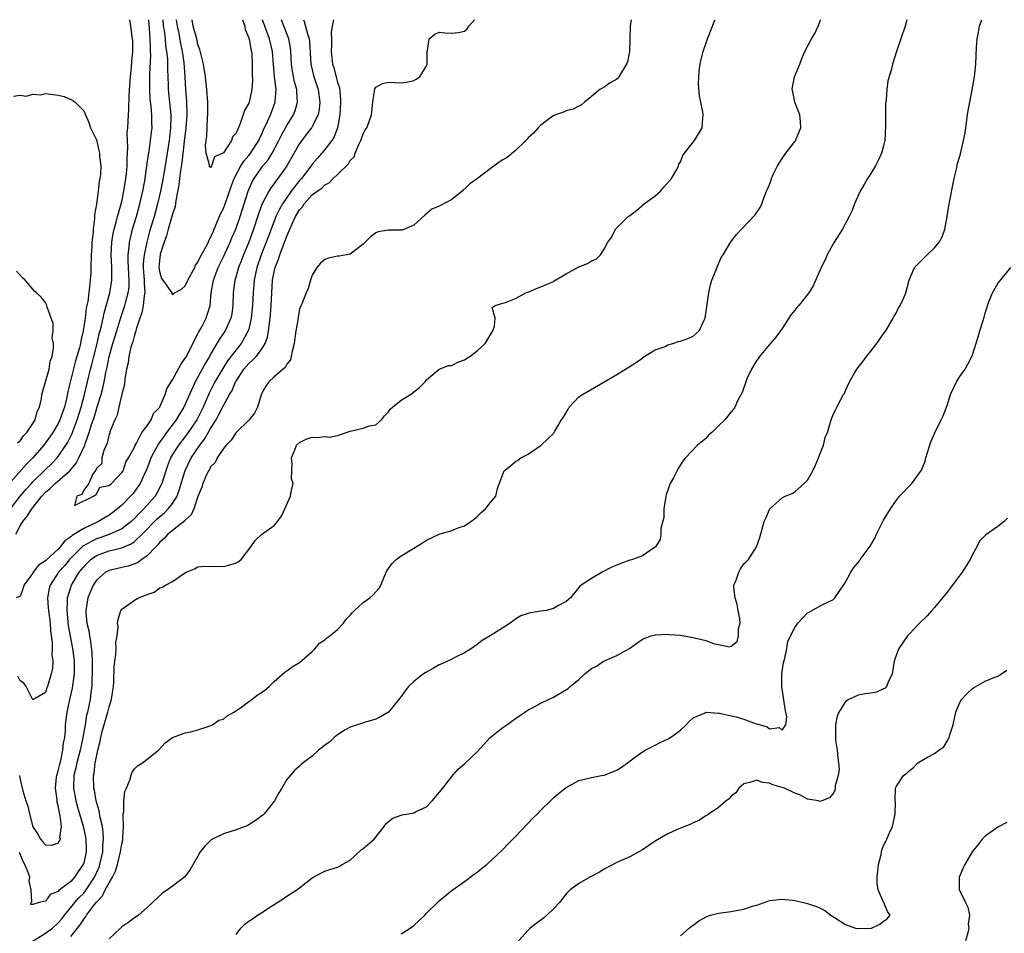
# Model space of a CAD drawing. Units: inches. Extents: x 2511000 to 2514000, y 1557000 to 1560000.
# Drawn here: x 2511323 to 2511478, y 1559856 to 1560000 of the extents above; entities that cross this region are included whole.
import ezdxf

# ---------------------------------------------------------------- set-up
doc = ezdxf.new("R2010")
doc.units = ezdxf.units.IN
doc.header["$MEASUREMENT"] = 0
doc.layers.add('LD25111557_2ft', color=57, linetype='Continuous')

msp = doc.modelspace()

# ---------------------------------------------------------------- linework, layer by layer
at = {"layer": 'LD25111557_2ft'}
for points, elevation in [([(2511321.5, 1559923), (2511323.02, 1559925), (2511323.92, 1559926.08), (2511324.76, 1559927), (2511325, 1559927.26), (2511327, 1559929.19), (2511327.93, 1559930.07), (2511328.82, 1559931), (2511329, 1559931.22), (2511330.2, 1559933), (2511330.51, 1559933.49), (2511331.17, 1559934.83), (2511331.35, 1559935.35), (2511332, 1559937), (2511332.62, 1559939), (2511333.13, 1559941), (2511334.08, 1559945), (2511334.27, 1559945.73), (2511334.58, 1559947), (2511335.1, 1559949), (2511335.46, 1559950.54), (2511335.6, 1559951), (2511335.81, 1559951.81), (2511336.06, 1559953), (2511336.21, 1559953.79), (2511337.11, 1559957), (2511337.45, 1559959), (2511337.43, 1559959.43), (2511337.44, 1559961), (2511337.32, 1559963), (2511337.42, 1559965), (2511337.65, 1559966.35), (2511337.8, 1559967), (2511338.14, 1559968.14), (2511338.35, 1559969), (2511338.46, 1559969.54), (2511338.91, 1559971), (2511339, 1559971.39), (2511339.33, 1559973), (2511339.65, 1559975), (2511339.72, 1559975.72), (2511339.84, 1559977), (2511339.84, 1559978.16), (2511339.93, 1559979.93), (2511339.88, 1559981), (2511339.87, 1559982.13), (2511339.94, 1559983), (2511340.05, 1559985), (2511340.12, 1559985.88), (2511340.19, 1559988.19), (2511340.37, 1559991), (2511340.53, 1559992.53), (2511340.58, 1559993.42), (2511340.73, 1559995), (2511340.73, 1559996.73), (2511340.71, 1559997), (2511340.65, 1559997.35), (2511340.42, 1559999), (2511340.25, 1560000)], 6948), ([(2511322.29, 1559919), (2511323, 1559920.31), (2511323.42, 1559921), (2511324.13, 1559921.87), (2511324.82, 1559923), (2511326.43, 1559925), (2511327, 1559925.6), (2511327.75, 1559926.25), (2511328.5, 1559927), (2511330.8, 1559929), (2511331.8, 1559930.2), (2511332.24, 1559931), (2511333.17, 1559933), (2511333.24, 1559933.24), (2511333.88, 1559935), (2511334.25, 1559936.25), (2511334.63, 1559937.37), (2511335, 1559938.65), (2511335.09, 1559938.91), (2511335.74, 1559941), (2511336.01, 1559941.99), (2511336.22, 1559943), (2511336.48, 1559944.48), (2511336.68, 1559945.32), (2511337.01, 1559947), (2511337.61, 1559949), (2511338.23, 1559951), (2511338.86, 1559953.14), (2511339.47, 1559955), (2511339.63, 1559955.63), (2511340.02, 1559957), (2511340.14, 1559957.86), (2511340.18, 1559959), (2511340.01, 1559961.99), (2511340.02, 1559963), (2511340.18, 1559964.18), (2511340.23, 1559965), (2511340.37, 1559965.63), (2511340.71, 1559967), (2511341.31, 1559969), (2511341.86, 1559971), (2511342.31, 1559973), (2511342.61, 1559974.61), (2511342.97, 1559976.97), (2511343.2, 1559978.8), (2511343.3, 1559979.3), (2511343.54, 1559981), (2511343.68, 1559982.32), (2511343.77, 1559983), (2511343.74, 1559983.74), (2511343.74, 1559985), (2511343.62, 1559986.38), (2511343.49, 1559987.49), (2511343.42, 1559989), (2511343.44, 1559990.56), (2511343.44, 1559991.44), (2511343.57, 1559994.43), (2511343.55, 1559995), (2511343.51, 1559995.51), (2511343.49, 1559997), (2511343.37, 1559998.63), (2511343.24, 1560000)], 6946), ([(2511367.6, 1560000), (2511367.73, 1559999.73), (2511368.25, 1559997.75), (2511368.51, 1559997), (2511368.57, 1559996.57), (2511368.79, 1559993), (2511369.21, 1559991.21), (2511369.92, 1559989), (2511370.21, 1559987), (2511370.1, 1559985.9), (2511369.91, 1559985), (2511369, 1559983.21), (2511368.87, 1559983), (2511368.07, 1559981.93), (2511367.36, 1559981), (2511367, 1559980.49), (2511364.99, 1559977.01), (2511363.58, 1559975), (2511363.32, 1559974.68), (2511363, 1559974.22), (2511362.48, 1559973.52), (2511362.17, 1559973), (2511361.08, 1559970.92), (2511360.55, 1559969.45), (2511359.77, 1559967), (2511359.56, 1559966.44), (2511359.02, 1559965), (2511358.17, 1559963), (2511357.85, 1559962.15), (2511357.38, 1559961), (2511357, 1559959.63), (2511356.81, 1559959), (2511356.55, 1559957), (2511356.5, 1559955), (2511356.32, 1559953.68), (2511356.2, 1559953), (2511355.49, 1559951.49), (2511355.28, 1559951), (2511354.35, 1559949.65), (2511353, 1559947.34), (2511352.82, 1559947), (2511352.13, 1559945.87), (2511351.68, 1559945), (2511350.56, 1559943), (2511350.23, 1559942.23), (2511349.65, 1559941), (2511349, 1559939.46), (2511348.78, 1559939), (2511348.1, 1559937.9), (2511347.57, 1559937), (2511346.07, 1559935), (2511345.6, 1559934.4), (2511345, 1559933.54), (2511344.76, 1559933.24), (2511343.59, 1559931), (2511343.44, 1559930.56), (2511342.82, 1559929), (2511342.63, 1559928.63), (2511341.88, 1559927), (2511341, 1559925.74), (2511340.67, 1559925.33), (2511340.39, 1559925), (2511339, 1559923.57), (2511338.34, 1559923), (2511337.59, 1559922.41), (2511337, 1559922.02), (2511336.38, 1559921.62), (2511335.33, 1559921), (2511333, 1559919.92), (2511331.2, 1559918.8), (2511331, 1559918.6), (2511330.04, 1559917.96), (2511329.32, 1559917), (2511329, 1559916.66), (2511327.09, 1559914.91), (2511327, 1559914.81), (2511325.88, 1559914.12), (2511325.07, 1559913), (2511325, 1559912.89), (2511323.6, 1559911), (2511323.47, 1559910.53), (2511323, 1559909.27), (2511322.35, 1559909)], 6946), ([(2511372.35, 1560000), (2511372.15, 1559999), (2511371.99, 1559998.01), (2511372.04, 1559997), (2511372.04, 1559996.04), (2511371.97, 1559995), (2511372.21, 1559993), (2511372.4, 1559992.4), (2511373, 1559990.15), (2511373.27, 1559989.27), (2511373.45, 1559987.45), (2511373.46, 1559987), (2511373.36, 1559985), (2511373, 1559983), (2511372.45, 1559981.55), (2511372.1, 1559981), (2511371, 1559979.56), (2511370.53, 1559979), (2511369.81, 1559978.19), (2511369, 1559977.24), (2511368.83, 1559977), (2511367.29, 1559975), (2511367, 1559974.68), (2511365.7, 1559973), (2511365, 1559972.03), (2511364.3, 1559971), (2511363.82, 1559970.18), (2511363.29, 1559969), (2511363, 1559968.26), (2511362.1, 1559965.9), (2511361.77, 1559965), (2511360.97, 1559963), (2511360.28, 1559961), (2511359.87, 1559959), (2511359.71, 1559957), (2511359.61, 1559955), (2511359.4, 1559953), (2511359, 1559951.28), (2511358.92, 1559951), (2511357.8, 1559949), (2511357, 1559948.04), (2511355.68, 1559946.32), (2511354.9, 1559945.1), (2511353.67, 1559943), (2511352.77, 1559941.23), (2511351.81, 1559939), (2511351.55, 1559938.45), (2511350.81, 1559937), (2511349.46, 1559935), (2511349, 1559934.39), (2511347.91, 1559933), (2511347, 1559931.56), (2511346.67, 1559931), (2511346.21, 1559929.79), (2511345.92, 1559929), (2511345.32, 1559927), (2511345.23, 1559926.77), (2511344.54, 1559925.46), (2511344.24, 1559925), (2511342.46, 1559923), (2511341.72, 1559922.28), (2511341, 1559921.49), (2511340.47, 1559921), (2511339, 1559919.87), (2511337.04, 1559918.96), (2511335.57, 1559918.43), (2511335, 1559918.25), (2511332.89, 1559917.11), (2511330.79, 1559915), (2511329.98, 1559914.02), (2511329.06, 1559913), (2511327.72, 1559911), (2511327.56, 1559910.44), (2511327.3, 1559909), (2511327.43, 1559907.43), (2511327.44, 1559907), (2511327.7, 1559905), (2511327.8, 1559903.8), (2511328.04, 1559901.96), (2511328.06, 1559901), (2511328, 1559900), (2511328.12, 1559899), (2511328.08, 1559897.92), (2511327.89, 1559897), (2511327.29, 1559895), (2511327.21, 1559894.79), (2511327, 1559894.09), (2511325, 1559892.95), (2511323.92, 1559895), (2511323.56, 1559895.56), (2511323, 1559895.94), (2511322.64, 1559896.64)], 6948), ([(2511419.25, 1560000), (2511419.08, 1559999), (2511419.04, 1559997), (2511418.97, 1559995), (2511418.64, 1559993.36), (2511418.49, 1559993), (2511417.66, 1559991.66), (2511417.31, 1559991), (2511417.18, 1559990.82), (2511417, 1559990.64), (2511415.93, 1559990.07), (2511415, 1559989.4), (2511414.29, 1559989), (2511413, 1559987.9), (2511411.87, 1559987), (2511411.41, 1559986.59), (2511411, 1559986.37), (2511410.1, 1559985.9), (2511409, 1559985.66), (2511408.56, 1559985.44), (2511407.29, 1559985), (2511407, 1559984.88), (2511406.58, 1559984.58), (2511405, 1559983.42), (2511404.59, 1559983), (2511403.87, 1559982.13), (2511403, 1559981.39), (2511402.83, 1559981.17), (2511402.66, 1559981), (2511401, 1559979.42), (2511399.68, 1559978.32), (2511399, 1559977.96), (2511398.43, 1559977.57), (2511397, 1559976.53), (2511395.02, 1559974.98), (2511393.83, 1559974.17), (2511393, 1559973.3), (2511392.79, 1559973.21), (2511392.62, 1559973), (2511391, 1559971.68), (2511389, 1559970.64), (2511387.85, 1559970.15), (2511386.75, 1559969.25), (2511385, 1559967.63), (2511383.15, 1559966.85), (2511383, 1559966.84), (2511381, 1559966.87), (2511379.4, 1559966.6), (2511379, 1559966.46), (2511378.18, 1559965.82), (2511377.33, 1559965), (2511377, 1559964.66), (2511375.41, 1559963.41), (2511375, 1559963.07), (2511373.23, 1559962.77), (2511373, 1559962.75), (2511371.56, 1559962.44), (2511371, 1559962.26), (2511370.32, 1559961.68), (2511369.72, 1559961), (2511369, 1559959.77), (2511368.71, 1559959), (2511368.34, 1559957.66), (2511368.04, 1559957), (2511367.25, 1559955), (2511367.15, 1559954.85), (2511367, 1559954.43), (2511366.78, 1559953.22), (2511366.71, 1559952.71), (2511366.43, 1559951), (2511366.18, 1559949), (2511365.82, 1559947.82), (2511365.7, 1559947), (2511365.57, 1559946.43), (2511365, 1559945.78), (2511364.75, 1559945.25), (2511364.4, 1559945), (2511363, 1559943.79), (2511362.14, 1559943), (2511361.7, 1559942.3), (2511361, 1559941.09), (2511360.95, 1559940.95), (2511360.36, 1559939), (2511359.93, 1559938.07), (2511359, 1559936.97), (2511357, 1559935.01), (2511356.22, 1559933.78), (2511355.43, 1559933), (2511355, 1559932.47), (2511354.04, 1559931), (2511353.71, 1559930.29), (2511353, 1559929.6), (2511352.8, 1559929.21), (2511352.66, 1559929), (2511352.35, 1559928.35), (2511351.77, 1559927), (2511351.6, 1559926.4), (2511351, 1559924.95), (2511350.36, 1559923), (2511349.95, 1559922.05), (2511349, 1559921.21), (2511348.91, 1559921.09), (2511347, 1559919.6), (2511346.28, 1559919), (2511345.68, 1559918.32), (2511345, 1559917.73), (2511344.68, 1559917.32), (2511344.36, 1559917), (2511343, 1559915.58), (2511342.17, 1559915), (2511341.5, 1559914.5), (2511340.02, 1559913.98), (2511339, 1559913.77), (2511337, 1559913.3), (2511336.8, 1559913.2), (2511336.45, 1559913), (2511335, 1559911.77), (2511334.47, 1559911), (2511333.64, 1559909), (2511333.35, 1559907), (2511333.36, 1559906.64), (2511333.52, 1559905), (2511333.8, 1559903.8), (2511333.92, 1559903), (2511334.1, 1559902.1), (2511334.3, 1559900.3), (2511334.34, 1559899), (2511334.35, 1559897), (2511334.3, 1559896.3), (2511334.27, 1559895), (2511334.13, 1559894.13), (2511334, 1559893), (2511333.6, 1559891), (2511333.47, 1559890.53), (2511333.22, 1559889), (2511332.86, 1559887), (2511332.53, 1559885.47), (2511332.45, 1559885), (2511332.24, 1559884.24), (2511331.92, 1559883), (2511331.77, 1559882.23), (2511331.44, 1559881), (2511331.4, 1559879), (2511331.79, 1559877), (2511332.05, 1559876.05), (2511332.94, 1559873.06), (2511333.31, 1559871.31), (2511333.36, 1559871), (2511333.38, 1559869.38), (2511333.37, 1559869), (2511333, 1559867.25), (2511332.92, 1559867), (2511332.12, 1559865.88), (2511331.58, 1559865), (2511331, 1559864.35), (2511329.11, 1559862.89), (2511329, 1559862.75), (2511327.7, 1559862.3), (2511327, 1559861.25), (2511325.97, 1559861), (2511325, 1559860.69), (2511324.69, 1559860.69), (2511324.72, 1559861), (2511324.85, 1559861.15), (2511324.71, 1559863), (2511324.44, 1559864.44), (2511324.5, 1559865), (2511324.25, 1559865.75), (2511323.74, 1559867), (2511323.48, 1559867.48), (2511323, 1559868.63), (2511322.9, 1559868.9)], 6952), ([(2511322.9, 1559881), (2511323, 1559880.37), (2511323.42, 1559878.58), (2511323.9, 1559877), (2511324.19, 1559876.19), (2511324.46, 1559875), (2511325, 1559872.94), (2511325.77, 1559871.77), (2511326.22, 1559871), (2511326.56, 1559870.56), (2511327, 1559870.09), (2511327.92, 1559870.07), (2511329, 1559870.38), (2511329.33, 1559871), (2511329.27, 1559871.27), (2511329.5, 1559873), (2511329.31, 1559874.69), (2511329.17, 1559875.17), (2511329, 1559876.25), (2511328.8, 1559876.8), (2511328.82, 1559877.18), (2511328.58, 1559879), (2511328.74, 1559880.74), (2511328.78, 1559881), (2511328.82, 1559881.18), (2511329, 1559881.74), (2511329.22, 1559882.78), (2511329.39, 1559883.39), (2511329.74, 1559885), (2511329.84, 1559886.16), (2511330.01, 1559887), (2511330.12, 1559888.12), (2511330.15, 1559889), (2511330.39, 1559891), (2511330.81, 1559893), (2511331.25, 1559894.76), (2511331.55, 1559897), (2511331.54, 1559899), (2511331.49, 1559899.49), (2511331.29, 1559901), (2511330.63, 1559904.63), (2511330.38, 1559907), (2511330.47, 1559908.46), (2511330.45, 1559909), (2511331.09, 1559911), (2511332.29, 1559913), (2511333, 1559913.89), (2511333.54, 1559914.46), (2511334.12, 1559915), (2511335, 1559915.63), (2511337, 1559916.38), (2511339, 1559916.88), (2511340.49, 1559917.51), (2511341, 1559917.87), (2511342.21, 1559919), (2511344.58, 1559921.42), (2511345, 1559921.8), (2511345.67, 1559922.33), (2511346.33, 1559923), (2511347, 1559923.86), (2511347.7, 1559925), (2511348.06, 1559925.94), (2511348.98, 1559929.02), (2511349.94, 1559931), (2511351.3, 1559933), (2511352.04, 1559933.96), (2511353, 1559935.63), (2511353.85, 1559937), (2511354.26, 1559937.74), (2511355, 1559939.27), (2511355.98, 1559941), (2511356.37, 1559941.63), (2511356.93, 1559943), (2511357, 1559943.12), (2511358.24, 1559945), (2511359, 1559945.88), (2511359.6, 1559946.4), (2511360.15, 1559947), (2511361, 1559948.1), (2511361.6, 1559949), (2511361.98, 1559950.02), (2511362.13, 1559951), (2511362.25, 1559952.25), (2511362.37, 1559953), (2511362.42, 1559953.58), (2511362.52, 1559955), (2511362.62, 1559957), (2511362.76, 1559959), (2511363, 1559960.29), (2511363.17, 1559961), (2511363.71, 1559962.29), (2511363.91, 1559963), (2511364.4, 1559964.4), (2511364.76, 1559965.24), (2511365, 1559965.92), (2511365.49, 1559967), (2511365.84, 1559967.84), (2511366.39, 1559969), (2511367, 1559970.08), (2511367.45, 1559970.55), (2511367.71, 1559971), (2511369, 1559972.41), (2511369.78, 1559973), (2511370.5, 1559973.5), (2511371, 1559974.02), (2511371.66, 1559974.34), (2511372.28, 1559975), (2511373, 1559975.65), (2511374.7, 1559977.3), (2511375, 1559977.83), (2511375.58, 1559978.42), (2511375.78, 1559979), (2511376.35, 1559980.35), (2511376.68, 1559981), (2511377, 1559982.04), (2511377.36, 1559982.64), (2511377.61, 1559983), (2511377.98, 1559983.98), (2511378.32, 1559985), (2511378.55, 1559987), (2511378.88, 1559989.12), (2511379, 1559989.36), (2511380.07, 1559989.93), (2511381, 1559990.17), (2511383, 1559990.05), (2511383.85, 1559990.15), (2511385, 1559990.41), (2511385.38, 1559990.62), (2511385.94, 1559991), (2511387, 1559992.75), (2511387.12, 1559993), (2511387.09, 1559994.91), (2511387.1, 1559995), (2511387.16, 1559995.16), (2511387.41, 1559997), (2511388.29, 1559997.71), (2511389, 1559998.06), (2511389.91, 1559997.91), (2511391, 1559997.86), (2511392.03, 1559997.97), (2511393, 1559998.21), (2511393.42, 1559998.58), (2511393.66, 1559999), (2511394.54, 1560000)], 6950), ([(2511323.78, 1559854.22), (2511327, 1559856.17), (2511328.08, 1559857), (2511329, 1559857.84), (2511329.54, 1559858.46), (2511329.96, 1559859), (2511331, 1559860.23), (2511331.61, 1559861), (2511332.25, 1559861.75), (2511333, 1559862.51), (2511333.39, 1559863), (2511334.73, 1559865), (2511335.43, 1559866.57), (2511335.57, 1559867), (2511336, 1559869), (2511336.02, 1559869.98), (2511336.13, 1559871), (2511336.08, 1559872.08), (2511335.94, 1559873), (2511335.61, 1559874.39), (2511335.45, 1559875.45), (2511334.98, 1559877), (2511334.68, 1559878.68), (2511334.6, 1559879), (2511334.56, 1559881), (2511334.65, 1559881.35), (2511334.83, 1559883), (2511335, 1559883.94), (2511335.22, 1559885), (2511335.59, 1559886.41), (2511335.69, 1559887), (2511335.93, 1559887.93), (2511336.8, 1559891), (2511337, 1559891.85), (2511337.37, 1559893), (2511337.6, 1559894.4), (2511337.71, 1559895), (2511337.77, 1559895.77), (2511337.82, 1559898.18), (2511337.89, 1559899), (2511338.05, 1559900.05), (2511338.11, 1559901), (2511338.07, 1559901.93), (2511338.25, 1559903), (2511338.42, 1559904.42), (2511338.35, 1559905), (2511338.41, 1559905.59), (2511338.86, 1559907), (2511339, 1559907.2), (2511341, 1559908.6), (2511341.63, 1559909), (2511343, 1559909.53), (2511344.12, 1559909.88), (2511345, 1559910.56), (2511345.36, 1559910.64), (2511345.89, 1559911), (2511347, 1559911.58), (2511348.88, 1559912.88), (2511349.12, 1559913), (2511350.46, 1559913.54), (2511351, 1559913.88), (2511352.03, 1559913.97), (2511353, 1559913.91), (2511354.04, 1559913.96), (2511355, 1559913.92), (2511355.88, 1559914.12), (2511357, 1559914.49), (2511357.36, 1559914.64), (2511357.83, 1559915), (2511359.34, 1559917), (2511360, 1559918), (2511361.03, 1559918.97), (2511363, 1559920.37), (2511363.51, 1559921), (2511364.14, 1559921.86), (2511364.7, 1559923), (2511365.6, 1559925), (2511365.68, 1559925.68), (2511366.01, 1559927), (2511365.74, 1559927.74), (2511365.78, 1559929), (2511365.86, 1559930.14), (2511365.74, 1559931), (2511366.26, 1559932.26), (2511366.53, 1559933), (2511367, 1559933.46), (2511368.04, 1559933.96), (2511369, 1559934.3), (2511369.76, 1559934.24), (2511371, 1559934.37), (2511371.7, 1559934.3), (2511373, 1559934.54), (2511375, 1559935.24), (2511377, 1559935.69), (2511378.04, 1559936.04), (2511379, 1559936.21), (2511379.92, 1559937), (2511380.38, 1559937.62), (2511381, 1559938.26), (2511381.3, 1559938.7), (2511381.64, 1559939), (2511383, 1559940.11), (2511384.48, 1559941), (2511385.89, 1559942.11), (2511386.81, 1559943), (2511387, 1559943.28), (2511389, 1559944.98), (2511390.44, 1559945.56), (2511391, 1559945.55), (2511391.91, 1559946.09), (2511393, 1559946.45), (2511393.32, 1559946.68), (2511393.81, 1559947), (2511395, 1559947.89), (2511396.23, 1559949), (2511397.47, 1559951), (2511397.73, 1559951.73), (2511397.81, 1559953), (2511397.33, 1559954.67), (2511397.79, 1559955), (2511399, 1559955.38), (2511399.46, 1559955.46), (2511401, 1559956.13), (2511402.66, 1559957), (2511402.9, 1559957.1), (2511403, 1559957.12), (2511404.3, 1559957.7), (2511405, 1559957.93), (2511407, 1559958.81), (2511407.13, 1559958.87), (2511409, 1559959.97), (2511411, 1559961.08), (2511412.37, 1559961.63), (2511413, 1559962.04), (2511413.72, 1559962.28), (2511414.4, 1559963), (2511415, 1559963.89), (2511415.55, 1559965), (2511416.17, 1559965.83), (2511416.77, 1559967), (2511417, 1559967.25), (2511418.76, 1559969), (2511419, 1559969.2), (2511420.06, 1559969.94), (2511421.29, 1559971), (2511423, 1559972.28), (2511423.83, 1559973), (2511424.37, 1559973.63), (2511425.61, 1559975), (2511426.41, 1559976.41), (2511426.7, 1559977), (2511426.74, 1559977.26), (2511427, 1559977.64), (2511427.38, 1559978.62), (2511427.64, 1559979), (2511429.19, 1559981), (2511430.39, 1559983), (2511430.5, 1559984.5), (2511430.57, 1559985), (2511430.52, 1559985.48), (2511430.02, 1559988.02), (2511429.86, 1559989.86), (2511429.87, 1559991), (2511429.93, 1559991.93), (2511430.08, 1559993), (2511430.28, 1559993.72), (2511430.55, 1559995), (2511431.24, 1559997), (2511432.05, 1559999), (2511432.41, 1560000)], 6954), ([(2511331, 1559855.69), (2511332.47, 1559857.53), (2511333, 1559858.38), (2511333.3, 1559858.7), (2511333.46, 1559859), (2511334.72, 1559860.72), (2511335, 1559861.08), (2511335.95, 1559862.05), (2511336.41, 1559863), (2511337, 1559864.13), (2511337.53, 1559865), (2511338.03, 1559865.97), (2511338.33, 1559867), (2511338.82, 1559869), (2511339, 1559870.25), (2511339.15, 1559870.85), (2511339.19, 1559871.19), (2511339.28, 1559873), (2511339.21, 1559874.79), (2511339.24, 1559875), (2511339.31, 1559875.31), (2511339.34, 1559877), (2511339.5, 1559878.5), (2511339.73, 1559879), (2511340.29, 1559880.29), (2511340.59, 1559881.41), (2511341, 1559882.08), (2511341.48, 1559882.52), (2511342.25, 1559883), (2511343, 1559883.57), (2511344.8, 1559885), (2511345.86, 1559886.14), (2511347, 1559887.02), (2511349, 1559887.71), (2511349.89, 1559887.89), (2511351, 1559888.21), (2511352.76, 1559888.76), (2511353.31, 1559889), (2511354.3, 1559889.7), (2511355, 1559889.89), (2511355.58, 1559890.42), (2511356.65, 1559891), (2511357.69, 1559891.69), (2511359, 1559892.67), (2511359.51, 1559893), (2511360.34, 1559893.65), (2511361, 1559894.06), (2511361.54, 1559894.46), (2511362.22, 1559895), (2511363, 1559895.79), (2511364.7, 1559897.3), (2511365, 1559897.48), (2511365.86, 1559898.14), (2511367, 1559898.8), (2511369, 1559900.56), (2511369.47, 1559901), (2511370.14, 1559901.86), (2511371, 1559902.39), (2511371.32, 1559902.68), (2511371.75, 1559903), (2511373, 1559904), (2511373.9, 1559905), (2511374.37, 1559905.63), (2511375, 1559906.28), (2511375.32, 1559906.68), (2511375.67, 1559907), (2511377, 1559908.27), (2511378.08, 1559909), (2511378.57, 1559909.43), (2511379, 1559909.95), (2511379.52, 1559910.48), (2511379.82, 1559911), (2511380.38, 1559912.38), (2511380.77, 1559913.23), (2511381, 1559913.62), (2511381.61, 1559914.39), (2511382.24, 1559915), (2511383, 1559915.59), (2511385, 1559916.82), (2511386.37, 1559917.63), (2511387, 1559918.07), (2511389, 1559919.03), (2511391, 1559919.61), (2511391.98, 1559919.98), (2511393, 1559920.34), (2511393.99, 1559921), (2511394.58, 1559921.42), (2511395, 1559921.77), (2511395.59, 1559922.41), (2511396.27, 1559923), (2511397, 1559923.93), (2511397.92, 1559925), (2511398.19, 1559926.19), (2511399, 1559928.43), (2511399.23, 1559929), (2511400.23, 1559929.77), (2511401, 1559930.45), (2511401.36, 1559930.64), (2511401.87, 1559931), (2511403, 1559931.62), (2511405.07, 1559933), (2511407.07, 1559934.93), (2511407.2, 1559935.2), (2511408.25, 1559937), (2511408.56, 1559937.44), (2511409.31, 1559938.69), (2511409.46, 1559939), (2511411, 1559940.61), (2511411.55, 1559941), (2511417, 1559944.15), (2511418.78, 1559945.22), (2511421, 1559946.73), (2511421.14, 1559946.86), (2511423, 1559948.01), (2511424.57, 1559948.57), (2511425, 1559948.79), (2511425.77, 1559949), (2511426.67, 1559949.33), (2511427, 1559949.38), (2511428.17, 1559949.83), (2511429, 1559950.2), (2511429.92, 1559951), (2511430.71, 1559952.71), (2511430.87, 1559953), (2511430.9, 1559953.1), (2511431, 1559953.72), (2511431.16, 1559954.84), (2511431.45, 1559957), (2511431.73, 1559958.27), (2511431.96, 1559959), (2511432.64, 1559960.64), (2511432.81, 1559961.19), (2511433.43, 1559962.57), (2511433.74, 1559963), (2511434.95, 1559965.05), (2511435.83, 1559966.17), (2511436.59, 1559967), (2511438.74, 1559969.26), (2511439.54, 1559970.46), (2511439.79, 1559971), (2511440.21, 1559972.21), (2511440.54, 1559973), (2511440.7, 1559973.3), (2511441, 1559974.03), (2511441.28, 1559974.72), (2511441.35, 1559975), (2511441.61, 1559975.61), (2511442.28, 1559977), (2511443, 1559978.15), (2511443.6, 1559979), (2511445, 1559980.83), (2511445.15, 1559981), (2511445.23, 1559981.23), (2511445.97, 1559983), (2511445.9, 1559983.9), (2511445.78, 1559985), (2511445.01, 1559987), (2511444.67, 1559988.67), (2511444.58, 1559989), (2511444.62, 1559989.38), (2511444.96, 1559991), (2511445.79, 1559993), (2511446.11, 1559993.89), (2511446.57, 1559995), (2511447.64, 1559997), (2511448.17, 1559997.83), (2511448.7, 1559999), (2511449, 1559999.78), (2511449.07, 1560000)], 6956), ([(2511345.45, 1560000), (2511345.54, 1559999), (2511345.66, 1559998.34), (2511345.81, 1559997), (2511345.9, 1559995.9), (2511346.06, 1559995), (2511346.18, 1559993.82), (2511346.21, 1559993), (2511346.2, 1559992.2), (2511346.29, 1559989.71), (2511346.3, 1559989), (2511346.71, 1559985), (2511346.72, 1559984.72), (2511346.69, 1559983), (2511346.5, 1559981.5), (2511346.46, 1559981), (2511346.16, 1559979), (2511345.83, 1559977), (2511345.4, 1559974.6), (2511345.1, 1559973), (2511344.65, 1559971), (2511344.08, 1559969), (2511343.37, 1559966.63), (2511342.95, 1559965), (2511342.52, 1559963), (2511342.39, 1559961.61), (2511342.38, 1559961), (2511342.52, 1559959), (2511342.51, 1559958.51), (2511342.65, 1559957), (2511342.55, 1559956.54), (2511342.39, 1559955), (2511342.15, 1559953.85), (2511341.84, 1559953), (2511341.28, 1559951.28), (2511341.22, 1559951), (2511341, 1559950.33), (2511340.73, 1559949.27), (2511340.45, 1559948.45), (2511340.12, 1559947), (2511340.01, 1559945.99), (2511339.74, 1559945), (2511339.47, 1559943.47), (2511339.43, 1559942.57), (2511339, 1559941.05), (2511338.52, 1559939), (2511338.27, 1559937.73), (2511337.91, 1559937), (2511337.14, 1559935.14), (2511337.11, 1559935), (2511337.11, 1559934.89), (2511337, 1559934.76), (2511336.68, 1559933.32), (2511336.18, 1559932.18), (2511335.88, 1559931), (2511335.86, 1559930.14), (2511335, 1559929.34), (2511334.92, 1559929.08), (2511334.39, 1559928.39), (2511333.81, 1559927), (2511333, 1559925.95), (2511332.73, 1559925.27), (2511331.93, 1559925), (2511331.53, 1559923.53), (2511334.55, 1559925), (2511335, 1559925.3), (2511335.57, 1559926.43), (2511337, 1559926.67), (2511337.15, 1559926.85), (2511337.36, 1559927), (2511339, 1559928.69), (2511339.2, 1559929), (2511339.64, 1559930.36), (2511340.05, 1559931), (2511341, 1559932.71), (2511341.12, 1559933), (2511341.34, 1559933.34), (2511342.15, 1559935), (2511343, 1559936.08), (2511343.61, 1559937), (2511344.02, 1559937.98), (2511344.97, 1559939), (2511345, 1559939.04), (2511345.84, 1559941), (2511346.12, 1559941.88), (2511346.8, 1559943), (2511347, 1559943.3), (2511348.28, 1559945.72), (2511349, 1559946.69), (2511349.17, 1559947), (2511350.17, 1559949), (2511351, 1559950.54), (2511351.15, 1559950.85), (2511351.55, 1559951.55), (2511352.3, 1559953), (2511352.47, 1559953.53), (2511352.9, 1559955), (2511353.09, 1559957), (2511353.45, 1559959), (2511354.18, 1559961), (2511355, 1559962.66), (2511356.1, 1559965), (2511356.36, 1559965.64), (2511356.97, 1559967), (2511357.66, 1559969), (2511358.93, 1559973), (2511359.53, 1559974.47), (2511359.83, 1559975), (2511361, 1559976.68), (2511361.24, 1559977), (2511362.04, 1559977.96), (2511362.68, 1559979), (2511363.76, 1559981), (2511364.18, 1559981.82), (2511365, 1559983.33), (2511366.03, 1559985), (2511366.3, 1559985.7), (2511366.7, 1559987), (2511366.57, 1559988.57), (2511366.57, 1559989), (2511366.23, 1559990.23), (2511365.91, 1559991.91), (2511365.75, 1559993), (2511365.63, 1559995), (2511365.56, 1559995.56), (2511365.29, 1559997), (2511364.18, 1560000)], 6944), ([(2511462.65, 1560000), (2511462.37, 1559999), (2511461.04, 1559995), (2511460.41, 1559993), (2511460.22, 1559992.22), (2511459.65, 1559990.35), (2511459.52, 1559989), (2511459.42, 1559987.42), (2511459.28, 1559986.72), (2511459.27, 1559985), (2511459.3, 1559983.3), (2511459.18, 1559981), (2511459, 1559980.14), (2511458.68, 1559979), (2511458.16, 1559977.84), (2511457.72, 1559977), (2511457, 1559975.8), (2511456.48, 1559975), (2511455.95, 1559974.05), (2511455.29, 1559973), (2511454.41, 1559971), (2511454.04, 1559969.96), (2511453.59, 1559969), (2511452.51, 1559967), (2511451.23, 1559965), (2511451, 1559964.62), (2511450.12, 1559963), (2511449.8, 1559962.2), (2511449.16, 1559961), (2511449, 1559960.6), (2511447.89, 1559958.11), (2511447.21, 1559957), (2511445.66, 1559955), (2511445.33, 1559954.67), (2511445, 1559954.25), (2511444.43, 1559953.57), (2511444.09, 1559953), (2511443, 1559951.37), (2511442, 1559950), (2511441, 1559948.85), (2511439.46, 1559947), (2511439.27, 1559946.73), (2511439, 1559946.41), (2511438.16, 1559945), (2511437.47, 1559943.47), (2511437.27, 1559943), (2511436.69, 1559941.31), (2511435.99, 1559939.99), (2511435.54, 1559939), (2511435.34, 1559938.66), (2511435, 1559938.27), (2511434.01, 1559937), (2511433, 1559936.05), (2511431.93, 1559935), (2511431.43, 1559934.57), (2511431, 1559934.09), (2511429.67, 1559933), (2511427.78, 1559931), (2511427.42, 1559930.58), (2511426.64, 1559929.36), (2511425.88, 1559927.88), (2511425.37, 1559927), (2511425.26, 1559926.74), (2511425, 1559925.92), (2511424.76, 1559925.24), (2511424.62, 1559924.62), (2511424.4, 1559923), (2511424.38, 1559921.62), (2511423.92, 1559919.92), (2511423.89, 1559919), (2511423.81, 1559918.19), (2511423.05, 1559917), (2511423, 1559916.94), (2511422.89, 1559916.89), (2511421, 1559915.6), (2511419.42, 1559915), (2511419.1, 1559914.9), (2511419, 1559914.89), (2511417.62, 1559914.38), (2511417, 1559914.14), (2511416.21, 1559913.79), (2511414.68, 1559913), (2511413, 1559912.02), (2511411.37, 1559911), (2511411.16, 1559910.84), (2511411, 1559910.61), (2511409.68, 1559909), (2511409, 1559908.43), (2511407.8, 1559907.8), (2511407, 1559907.32), (2511405.82, 1559907), (2511405, 1559906.86), (2511403.36, 1559906.64), (2511403, 1559906.51), (2511401.85, 1559906.15), (2511401, 1559905.61), (2511400.16, 1559905), (2511399, 1559904.28), (2511397.05, 1559903), (2511395.75, 1559902.25), (2511395, 1559901.65), (2511394.07, 1559901), (2511393, 1559900.31), (2511391.75, 1559899.75), (2511391, 1559899.35), (2511389.42, 1559898.58), (2511389, 1559898.45), (2511388.1, 1559897.9), (2511386.8, 1559897.2), (2511386.51, 1559897), (2511385, 1559895.79), (2511384.17, 1559895), (2511383.64, 1559894.36), (2511383, 1559893.45), (2511381, 1559891), (2511379.73, 1559890.27), (2511379, 1559889.87), (2511377, 1559889.28), (2511376.81, 1559889.19), (2511376.09, 1559889), (2511375, 1559888.64), (2511374.21, 1559888.21), (2511373, 1559887.42), (2511372.48, 1559887), (2511371.73, 1559886.27), (2511371, 1559885.81), (2511370.57, 1559885.43), (2511369.97, 1559885), (2511369, 1559884.08), (2511367.58, 1559883), (2511367.28, 1559882.72), (2511367, 1559882.49), (2511366.21, 1559881.79), (2511365, 1559880.41), (2511364.2, 1559879), (2511363.73, 1559878.27), (2511363.04, 1559877), (2511361.41, 1559875), (2511361.21, 1559874.79), (2511361, 1559874.6), (2511360.07, 1559873.93), (2511359, 1559873.24), (2511358.84, 1559873.16), (2511358.46, 1559873), (2511357, 1559872.45), (2511356.18, 1559872.18), (2511355, 1559871.81), (2511353.28, 1559871), (2511353.1, 1559870.9), (2511352.11, 1559869.89), (2511351.36, 1559869), (2511351, 1559868.3), (2511349.8, 1559866.2), (2511348.93, 1559865.07), (2511347, 1559863.59), (2511346.18, 1559863), (2511345.48, 1559862.52), (2511343.83, 1559861), (2511343, 1559860.21), (2511341.62, 1559859), (2511341.26, 1559858.74), (2511341, 1559858.61), (2511340.1, 1559857.9), (2511339, 1559857.21), (2511338.91, 1559857.09), (2511338.8, 1559857), (2511337, 1559855.3)], 6958), ([(2511347.59, 1560000), (2511347.63, 1559999.63), (2511347.73, 1559999), (2511347.93, 1559998.07), (2511348.26, 1559996.26), (2511348.52, 1559995), (2511348.75, 1559993.25), (2511348.92, 1559991), (2511349.03, 1559989.03), (2511349.17, 1559987.17), (2511349.25, 1559985), (2511349.1, 1559983), (2511348.82, 1559980.82), (2511348.47, 1559977.53), (2511348.25, 1559976.25), (2511348.1, 1559975), (2511348, 1559974), (2511347.52, 1559971.52), (2511347.42, 1559970.58), (2511347, 1559969.39), (2511346.9, 1559969), (2511346.3, 1559967), (2511346.05, 1559965.95), (2511345.69, 1559965), (2511345.07, 1559963.07), (2511345.07, 1559962.93), (2511345, 1559962.56), (2511344.86, 1559961), (2511345, 1559960.14), (2511345.28, 1559959.28), (2511345.46, 1559959), (2511346.62, 1559957.38), (2511346.87, 1559957), (2511346.9, 1559956.9), (2511347, 1559956.73), (2511347.28, 1559957), (2511348.4, 1559957.6), (2511349, 1559958.08), (2511349.41, 1559959), (2511350.49, 1559961), (2511350.64, 1559961.36), (2511351, 1559961.85), (2511351.37, 1559962.63), (2511352.29, 1559964.29), (2511352.65, 1559965), (2511352.74, 1559965.26), (2511353, 1559965.7), (2511353.38, 1559966.62), (2511353.57, 1559967), (2511354, 1559968), (2511354.57, 1559969.43), (2511355, 1559970.29), (2511355.27, 1559971), (2511356.24, 1559973.76), (2511356.71, 1559975), (2511357.77, 1559977), (2511358.25, 1559977.75), (2511359, 1559978.62), (2511359.3, 1559979), (2511360.58, 1559981), (2511360.7, 1559981.3), (2511361, 1559981.89), (2511361.34, 1559982.66), (2511361.98, 1559983.98), (2511362.41, 1559985), (2511362.56, 1559985.44), (2511363.17, 1559987), (2511363.17, 1559987.17), (2511363.32, 1559989), (2511363.07, 1559991.07), (2511362.88, 1559992.88), (2511362.73, 1559995), (2511362.29, 1559997), (2511361.53, 1559999), (2511361.19, 1560000)], 6942), ([(2511358.02, 1560000), (2511358.36, 1559999), (2511358.44, 1559998.44), (2511359, 1559997.14), (2511359.05, 1559997), (2511359.35, 1559995.35), (2511359.44, 1559995), (2511359.48, 1559994.52), (2511359.54, 1559993), (2511359.53, 1559991.53), (2511359.58, 1559990.42), (2511359.49, 1559989), (2511359.05, 1559987), (2511359, 1559986.85), (2511358.31, 1559985.69), (2511357.64, 1559983.64), (2511357, 1559982.15), (2511356.43, 1559981.57), (2511356.27, 1559981), (2511355, 1559979.03), (2511353.6, 1559978.4), (2511353.13, 1559977), (2511353, 1559976.73), (2511352.83, 1559976.83), (2511352.84, 1559977.16), (2511352.3, 1559979), (2511352.17, 1559980.17), (2511352.28, 1559981), (2511352.4, 1559981.6), (2511352.53, 1559984.53), (2511352.58, 1559985), (2511352.54, 1559987), (2511352.39, 1559989), (2511352.18, 1559991), (2511351.85, 1559993), (2511351.3, 1559995.3), (2511351, 1559996.11), (2511350.8, 1559997), (2511350.27, 1559999), (2511350.08, 1560000)], 6940), ([(2511357, 1559855.99), (2511357.74, 1559857), (2511358.41, 1559857.59), (2511359, 1559858.08), (2511359.57, 1559858.43), (2511360.39, 1559859), (2511361, 1559859.37), (2511362.16, 1559860.16), (2511364.4, 1559861.6), (2511365, 1559862.03), (2511366.57, 1559863), (2511367, 1559863.31), (2511369, 1559864.89), (2511370.35, 1559865.65), (2511371, 1559865.95), (2511371.78, 1559866.22), (2511373, 1559866.57), (2511373.27, 1559866.73), (2511373.7, 1559867), (2511375, 1559867.71), (2511376.71, 1559869.29), (2511377, 1559869.5), (2511378.75, 1559871), (2511380.34, 1559873), (2511380.58, 1559873.42), (2511381, 1559873.79), (2511381.71, 1559874.29), (2511383, 1559874.78), (2511383.17, 1559874.83), (2511384.15, 1559875), (2511385, 1559875.13), (2511385.28, 1559875.28), (2511387, 1559876.09), (2511387.9, 1559877), (2511389.57, 1559879), (2511391, 1559880.85), (2511391.97, 1559882.03), (2511393, 1559882.84), (2511395, 1559884.73), (2511397.01, 1559887), (2511399, 1559888.56), (2511399.67, 1559889), (2511400.43, 1559889.57), (2511401, 1559890.01), (2511402.51, 1559891), (2511403, 1559891.36), (2511403.68, 1559891.68), (2511405, 1559892.41), (2511406.21, 1559893), (2511407, 1559893.36), (2511409.3, 1559894.7), (2511409.63, 1559895), (2511411, 1559896.12), (2511411.92, 1559897), (2511412.52, 1559897.48), (2511413, 1559897.85), (2511413.75, 1559898.25), (2511414.88, 1559899), (2511415.14, 1559899.14), (2511417, 1559899.91), (2511418.99, 1559901.01), (2511420.13, 1559901.87), (2511421, 1559902.46), (2511422.38, 1559903), (2511423, 1559903.17), (2511423.14, 1559903.14), (2511425, 1559903.25), (2511425.2, 1559903.2), (2511427, 1559903.09), (2511429, 1559902.76), (2511431, 1559902.26), (2511432.18, 1559901.82), (2511433, 1559901.63), (2511434.72, 1559901.28), (2511435, 1559901.37), (2511435.91, 1559902.09), (2511436.13, 1559903), (2511436.16, 1559904.16), (2511436.4, 1559905), (2511436.34, 1559905.66), (2511436.11, 1559907), (2511435.91, 1559907.91), (2511435.59, 1559909), (2511435.4, 1559910.6), (2511435.42, 1559911), (2511435.75, 1559911.75), (2511436.19, 1559913), (2511436.45, 1559913.55), (2511437, 1559914.35), (2511437.33, 1559914.67), (2511437.71, 1559915), (2511438.99, 1559917), (2511439.5, 1559918.5), (2511440.19, 1559921), (2511440.45, 1559921.55), (2511441, 1559922.88), (2511441.08, 1559923), (2511443, 1559924.71), (2511443.49, 1559925), (2511444.6, 1559925.4), (2511445, 1559925.66), (2511446.49, 1559927), (2511447, 1559927.53), (2511447.83, 1559929), (2511448.22, 1559929.78), (2511448.76, 1559931), (2511449, 1559931.72), (2511449.53, 1559933), (2511449.78, 1559934.22), (2511450.16, 1559935), (2511450.63, 1559936.63), (2511450.72, 1559937), (2511450.81, 1559937.19), (2511451, 1559937.67), (2511451.43, 1559938.57), (2511451.61, 1559939), (2511452.23, 1559940.23), (2511452.7, 1559941), (2511452.83, 1559941.17), (2511453, 1559941.6), (2511453.64, 1559943), (2511454.45, 1559944.45), (2511454.78, 1559945), (2511455.76, 1559946.23), (2511456.31, 1559947), (2511457, 1559947.84), (2511457.9, 1559949), (2511458.36, 1559949.64), (2511459, 1559950.52), (2511459.33, 1559951), (2511460.51, 1559953), (2511460.67, 1559953.33), (2511461, 1559953.88), (2511461.36, 1559954.64), (2511461.59, 1559955), (2511462.12, 1559956.12), (2511462.49, 1559957), (2511463.01, 1559958.99), (2511463.85, 1559961), (2511464.42, 1559961.58), (2511465.43, 1559962.57), (2511465.83, 1559963), (2511467, 1559964.11), (2511467.73, 1559965), (2511468.19, 1559965.81), (2511468.65, 1559967), (2511469.02, 1559969), (2511469.33, 1559971), (2511470.12, 1559975), (2511470.46, 1559976.46), (2511470.63, 1559977.37), (2511471, 1559978.54), (2511471.1, 1559978.9), (2511471.6, 1559981), (2511471.83, 1559982.17), (2511471.93, 1559983), (2511472.22, 1559985), (2511472.29, 1559985.71), (2511472.58, 1559987), (2511472.95, 1559988.95), (2511473.29, 1559991), (2511473.5, 1559993), (2511473.58, 1559994.42), (2511473.63, 1559995.63), (2511473.73, 1559997), (2511473.94, 1559998.06), (2511474.09, 1559999), (2511474.44, 1560000)], 6960), ([(2511321.95, 1559987.95), (2511323, 1559988.14), (2511323.94, 1559987.94), (2511325, 1559988.26), (2511326.18, 1559988.18), (2511327, 1559988.36), (2511328.21, 1559988.21), (2511329, 1559988.14), (2511329.92, 1559987.92), (2511331, 1559987.42), (2511331.3, 1559987.3), (2511331.66, 1559987), (2511333, 1559985.64), (2511333.31, 1559985), (2511333.82, 1559983.82), (2511334.09, 1559983), (2511335, 1559981.1), (2511335.4, 1559979.4), (2511335.47, 1559979), (2511335.5, 1559978.5), (2511335.68, 1559977), (2511335.65, 1559975.65), (2511335.57, 1559975), (2511335.46, 1559974.54), (2511335.29, 1559973), (2511335, 1559970.98), (2511334.7, 1559969.3), (2511334.72, 1559968.72), (2511334.48, 1559967), (2511334.47, 1559966.48), (2511334.28, 1559965), (2511334.27, 1559964.27), (2511334.18, 1559963), (2511334.15, 1559961), (2511334.11, 1559960.11), (2511334.04, 1559959), (2511333.94, 1559957.94), (2511333.79, 1559957), (2511333.63, 1559955.63), (2511333.41, 1559954.59), (2511333.24, 1559953), (2511332.94, 1559951), (2511332.55, 1559949.45), (2511332.48, 1559949), (2511332.33, 1559948.33), (2511331.73, 1559946.27), (2511330.53, 1559941.47), (2511330.29, 1559940.29), (2511329.96, 1559939), (2511329.7, 1559938.3), (2511329.27, 1559937), (2511329, 1559936.45), (2511328.14, 1559935), (2511327.68, 1559934.32), (2511327, 1559933.38), (2511326.71, 1559933), (2511325, 1559931), (2511323.97, 1559930.03), (2511321.15, 1559926.85)], 6950), ([(2511322.6, 1559933.4), (2511323, 1559933.7), (2511323.52, 1559934.48), (2511324.03, 1559935), (2511325, 1559936.41), (2511325.36, 1559937), (2511325.7, 1559938.3), (2511326.06, 1559939), (2511326.38, 1559940.38), (2511326.42, 1559941), (2511327.54, 1559945), (2511327.74, 1559946.26), (2511328.02, 1559947), (2511328.27, 1559948.27), (2511328.24, 1559949), (2511328.06, 1559949.94), (2511328.18, 1559951), (2511328.17, 1559952.17), (2511327.24, 1559954.76), (2511327.16, 1559955.16), (2511327, 1559955.47), (2511326.32, 1559956.32), (2511325.56, 1559957), (2511325.27, 1559957.27), (2511325, 1559957.57), (2511323.78, 1559959), (2511323.36, 1559959.36), (2511322.42, 1559960.42)], 6952), ([(2511383, 1559856.08), (2511384.45, 1559857), (2511384.78, 1559857.22), (2511385, 1559857.41), (2511385.83, 1559858.17), (2511386.71, 1559859), (2511387, 1559859.34), (2511388.74, 1559861), (2511388.86, 1559861.14), (2511389, 1559861.27), (2511390.52, 1559862.52), (2511391.04, 1559862.96), (2511393, 1559864.32), (2511394.52, 1559865.48), (2511395, 1559865.8), (2511395.65, 1559866.35), (2511396.48, 1559867), (2511399, 1559869.36), (2511399.79, 1559870.21), (2511401, 1559871.42), (2511402.73, 1559873.27), (2511403, 1559873.52), (2511403.72, 1559874.28), (2511404.47, 1559875), (2511405, 1559875.56), (2511406.52, 1559877), (2511407, 1559877.49), (2511407.81, 1559878.19), (2511409, 1559879.13), (2511411, 1559880.21), (2511412.58, 1559880.58), (2511413, 1559880.7), (2511414.58, 1559881), (2511415, 1559881.09), (2511417, 1559881.87), (2511417.69, 1559882.31), (2511418.68, 1559883), (2511419.93, 1559883.93), (2511421, 1559884.75), (2511421.42, 1559885), (2511423, 1559885.81), (2511423.81, 1559886.19), (2511425.15, 1559886.85), (2511425.41, 1559887), (2511427, 1559888.15), (2511427.92, 1559889), (2511428.43, 1559889.57), (2511429, 1559890.07), (2511430.87, 1559890.87), (2511431.03, 1559890.97), (2511433, 1559890.82), (2511433.17, 1559890.83), (2511435, 1559890.39), (2511435.77, 1559890.23), (2511437, 1559889.87), (2511438.78, 1559889.22), (2511439, 1559889.17), (2511440.65, 1559888.65), (2511441, 1559888.38), (2511442.55, 1559888.55), (2511443, 1559888.17), (2511443.57, 1559889), (2511443.76, 1559890.24), (2511443.61, 1559891), (2511443.49, 1559891.49), (2511442.94, 1559895), (2511442.96, 1559897.04), (2511443.24, 1559898.76), (2511443.46, 1559899.46), (2511443.76, 1559901), (2511443.91, 1559902.09), (2511444.31, 1559903), (2511445, 1559904.33), (2511445.46, 1559905), (2511446.23, 1559905.77), (2511447, 1559906.6), (2511447.25, 1559906.75), (2511449, 1559907.73), (2511450.42, 1559908.42), (2511451, 1559908.65), (2511451.33, 1559909), (2511452.7, 1559911), (2511453, 1559911.47), (2511453.83, 1559913), (2511454.27, 1559913.73), (2511455, 1559914.57), (2511455.17, 1559914.83), (2511455.3, 1559915), (2511456.88, 1559917.12), (2511457.61, 1559918.39), (2511457.88, 1559919), (2511459, 1559921.19), (2511460.1, 1559923), (2511461, 1559924.36), (2511461.52, 1559925), (2511463.42, 1559927), (2511464.94, 1559929.06), (2511465.52, 1559930.48), (2511465.66, 1559931), (2511466.45, 1559933.55), (2511467.06, 1559934.94), (2511468.07, 1559937), (2511468.36, 1559937.64), (2511469, 1559939.28), (2511469.54, 1559941), (2511470.48, 1559943), (2511471, 1559943.82), (2511471.82, 1559945), (2511472.25, 1559945.75), (2511472.91, 1559947), (2511473, 1559947.25), (2511473.91, 1559950.09), (2511474.15, 1559951), (2511474.65, 1559952.65), (2511474.83, 1559953.17), (2511475, 1559953.79), (2511475.28, 1559954.72), (2511475.35, 1559955), (2511475.56, 1559955.56), (2511476.14, 1559957), (2511477, 1559958.47), (2511479.03, 1559961)], 6962), ([(2511478.48, 1559921.52), (2511478, 1559921), (2511477, 1559920.2), (2511475.09, 1559918.9), (2511475, 1559918.79), (2511474.1, 1559917.9), (2511473.67, 1559917), (2511473, 1559915.82), (2511472.63, 1559915), (2511471.98, 1559914.02), (2511471.36, 1559913), (2511469, 1559909.88), (2511468.25, 1559909), (2511467, 1559907.44), (2511466.6, 1559907), (2511465.86, 1559906.14), (2511464.66, 1559905), (2511463, 1559903.26), (2511462.77, 1559903), (2511461.38, 1559901), (2511461, 1559900.05), (2511460.67, 1559899), (2511460.34, 1559897), (2511459.7, 1559895.7), (2511459.45, 1559895), (2511459.24, 1559894.76), (2511459, 1559894.65), (2511457.85, 1559894.15), (2511457, 1559893.99), (2511456.13, 1559893.87), (2511455, 1559893.65), (2511453.49, 1559893), (2511453, 1559892.68), (2511451.96, 1559891), (2511451.66, 1559890.34), (2511451.39, 1559889), (2511451.44, 1559887.44), (2511451.39, 1559887), (2511451.42, 1559886.58), (2511451.67, 1559885), (2511451.79, 1559883.79), (2511451.9, 1559883), (2511451.97, 1559882.03), (2511451.85, 1559881), (2511451.38, 1559879.38), (2511451.38, 1559879), (2511451.33, 1559878.67), (2511451, 1559878.11), (2511450.48, 1559877.52), (2511449, 1559876.93), (2511448.74, 1559877), (2511447, 1559877.31), (2511445.91, 1559877.91), (2511445, 1559878.21), (2511443.38, 1559879), (2511443, 1559879.13), (2511441.52, 1559879.52), (2511441, 1559879.79), (2511439.91, 1559879.91), (2511439, 1559880.27), (2511437.93, 1559879.93), (2511437, 1559879.7), (2511436.19, 1559879), (2511435.7, 1559878.3), (2511435, 1559877.74), (2511434.66, 1559877.34), (2511434.22, 1559877), (2511433, 1559875.96), (2511431.53, 1559875), (2511431.23, 1559874.77), (2511431, 1559874.65), (2511430.01, 1559873.99), (2511429, 1559873.55), (2511428.63, 1559873.37), (2511427.66, 1559873), (2511426.49, 1559872.49), (2511425, 1559871.81), (2511423, 1559870.66), (2511421, 1559869.33), (2511420.43, 1559869), (2511419, 1559868.23), (2511417.56, 1559867.56), (2511417, 1559867.32), (2511415, 1559866.27), (2511414.22, 1559865.78), (2511412.74, 1559865), (2511411, 1559864), (2511409.63, 1559863), (2511409.29, 1559862.71), (2511409, 1559862.41), (2511407.92, 1559861), (2511407, 1559860.03), (2511405.95, 1559859), (2511405.43, 1559858.57), (2511405, 1559858.24), (2511404.27, 1559857.73), (2511403.33, 1559857), (2511403, 1559856.68), (2511401.5, 1559855)], 6964), ([(2511427, 1559855.75), (2511428.38, 1559857), (2511428.72, 1559857.28), (2511429, 1559857.47), (2511429.87, 1559858.14), (2511431.17, 1559858.83), (2511431.73, 1559859), (2511433, 1559859.34), (2511435, 1559859.61), (2511435.77, 1559859.77), (2511437, 1559859.97), (2511438.48, 1559860.48), (2511439, 1559860.61), (2511440.16, 1559861), (2511440.77, 1559861.23), (2511441, 1559861.31), (2511442.49, 1559861.51), (2511443, 1559861.52), (2511444.61, 1559861.39), (2511445, 1559861.33), (2511446.38, 1559861), (2511447, 1559860.88), (2511448.4, 1559860.4), (2511449, 1559860.15), (2511449.76, 1559859.76), (2511450.7, 1559859), (2511453, 1559857.56), (2511454.56, 1559857), (2511454.92, 1559856.92), (2511455, 1559856.91), (2511456.98, 1559856.98), (2511457.1, 1559857), (2511458.4, 1559857.6), (2511459, 1559858.06), (2511459.56, 1559858.44), (2511460.03, 1559859), (2511459.59, 1559859.59), (2511459.05, 1559861), (2511459, 1559861.07), (2511458.13, 1559863), (2511457.99, 1559863.99), (2511457.98, 1559865), (2511458.06, 1559865.94), (2511458.19, 1559867), (2511458.59, 1559868.59), (2511458.65, 1559869), (2511458.72, 1559869.28), (2511459, 1559869.99), (2511459.33, 1559870.67), (2511459.52, 1559871), (2511459.89, 1559871.89), (2511460.4, 1559873), (2511460.52, 1559873.48), (2511460.8, 1559875), (2511460.84, 1559876.84), (2511460.8, 1559877.2), (2511460.89, 1559879), (2511461, 1559879.31), (2511462.15, 1559881), (2511462.63, 1559881.37), (2511463, 1559881.77), (2511463.71, 1559882.29), (2511464.4, 1559883), (2511465, 1559883.38), (2511465.92, 1559883.92), (2511467, 1559884.47), (2511467.68, 1559885), (2511468.46, 1559885.54), (2511469, 1559886.43), (2511469.32, 1559887), (2511469.43, 1559887.43), (2511469.95, 1559889), (2511470.36, 1559891), (2511471, 1559892.48), (2511471.27, 1559893), (2511472.12, 1559893.88), (2511473, 1559894.7), (2511473.17, 1559894.83), (2511475, 1559895.88), (2511476.5, 1559896.5), (2511477, 1559896.67), (2511477.55, 1559897), (2511478.39, 1559897.61)], 6966), ([(2511478.4, 1559873.6), (2511477, 1559872.89), (2511475, 1559871.46), (2511474.51, 1559871), (2511473.87, 1559870.13), (2511472.96, 1559869), (2511471.77, 1559867), (2511471.54, 1559866.46), (2511470.87, 1559865), (2511470.9, 1559863), (2511471, 1559862.84), (2511471.87, 1559861), (2511472.28, 1559860.28), (2511472.5, 1559859), (2511472.33, 1559857.67), (2511472.39, 1559857), (2511472.25, 1559856.25), (2511471.91, 1559855)], 6968)]:
    msp.add_lwpolyline(points, dxfattribs=dict(at, elevation=elevation))

doc.saveas('drawing.dxf')
